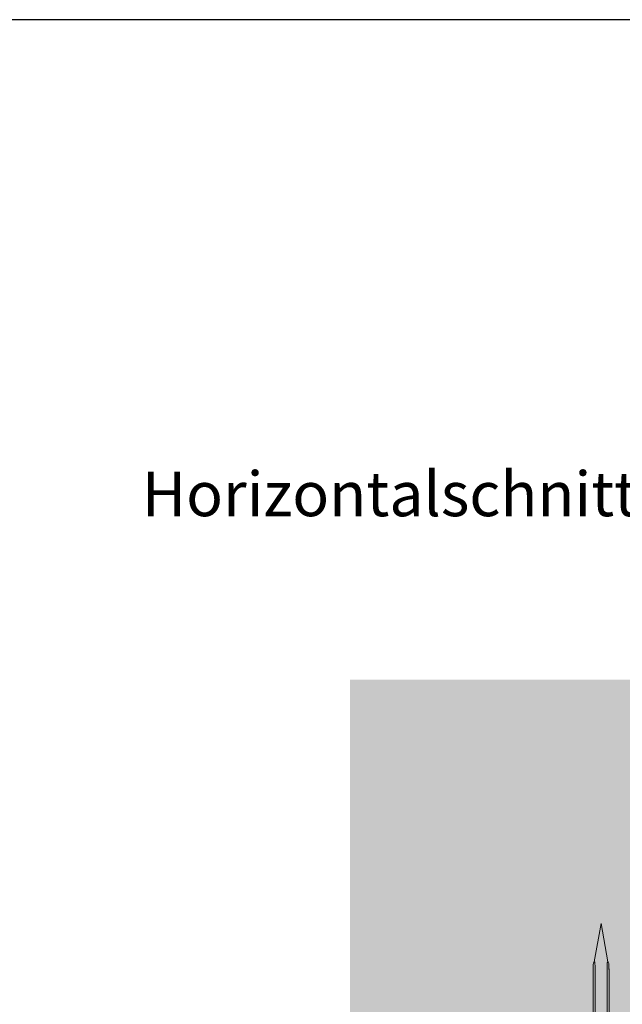
# Model space of a CAD drawing. Units: millimetres. Extents: x 1395 to 5302, y 1051 to 3708.
# Drawn here: x 2210 to 2312, y 3543 to 3708 of the extents above; entities that cross this region are included whole.
import ezdxf

# ---------------------------------------------------------------- set-up
doc = ezdxf.new("R2010")
doc.units = ezdxf.units.MM
doc.layers.add('90%', color=7, linetype='Continuous', transparency=0.9)
doc.layers.add('Schmale Volllinie_Rot', color=1, linetype='Continuous', lineweight=13)
doc.styles.add('ARIAL', font='arial.ttf')

# ---------------------------------------------------------------- blocks, each defined once
blk = doc.blocks.new('Befestigung WD')
at = {"layer": 'Schmale Volllinie_Rot'}
for p, q in [((57.63, 9.09), (40.11, 9.09)), ((58.67, 9.23), (65.09, 8.09)), ((40.11, 7.09), (57.63, 7.09)), ((58.67, 6.95), (65.09, 8.09))]:
    blk.add_line(p, q, dxfattribs=at)
for points in [[(57.63, 9.09), (54.36, 9.09), (51.09, 9.09), (47.83, 9.09)], [(57.63, 7.09), (54.36, 7.09), (51.09, 7.09), (47.83, 7.09)]]:
    blk.add_open_spline(points, degree=3, dxfattribs=at)
for points, knots in [([(58.18, 9.43), (57.85, 9.43), (57.51, 9.43), (55.85, 9.43), (54.52, 9.43), (52.02, 9.44), (50.86, 9.44), (49.7, 9.44)], [0, 0, 0, 0, 0.117921, 0.117921, 0.589606, 0.589606, 1, 1, 1, 1]), ([(49.7, 9.44), (50.04, 9.44), (50.37, 9.44), (52.03, 9.44), (53.37, 9.44), (55.86, 9.43), (57.02, 9.43), (58.18, 9.43)], [0, 0, 0, 0, 0.117921, 0.117921, 0.589606, 0.589606, 1, 1, 1, 1]), ([(57.63, 9.09), (57.77, 9.09), (57.91, 9.1), (58.18, 9.11), (58.32, 9.12), (58.49, 9.14), (58.52, 9.15), (58.59, 9.16), (58.62, 9.17), (58.66, 9.2), (58.67, 9.2), (58.68, 9.23), (58.67, 9.24), (58.64, 9.27), (58.61, 9.29), (58.52, 9.34), (58.45, 9.36), (58.32, 9.4), (58.25, 9.42), (58.18, 9.43)], [0, 0, 0, 0, 0.25, 0.25, 0.5, 0.5, 0.5625, 0.5625, 0.625, 0.625, 0.65625, 0.65625, 0.6875, 0.6875, 0.75, 0.75, 0.875, 0.875, 1, 1, 1, 1]), ([(58.18, 6.76), (57.85, 6.76), (57.51, 6.76), (55.85, 6.75), (54.52, 6.75), (52.02, 6.75), (50.86, 6.75), (49.7, 6.75)], [0, 0, 0, 0, 0.117921, 0.117921, 0.589606, 0.589606, 1, 1, 1, 1]), ([(49.7, 6.75), (50.04, 6.75), (50.37, 6.75), (52.03, 6.75), (53.37, 6.75), (55.86, 6.75), (57.02, 6.76), (58.18, 6.76)], [0, 0, 0, 0, 0.117921, 0.117921, 0.589606, 0.589606, 1, 1, 1, 1]), ([(58.18, 6.76), (58.25, 6.77), (58.32, 6.79), (58.46, 6.83), (58.53, 6.86), (58.62, 6.9), (58.65, 6.92), (58.67, 6.95), (58.68, 6.97), (58.66, 6.99), (58.65, 7), (58.61, 7.02), (58.58, 7.03), (58.52, 7.04), (58.49, 7.05), (58.32, 7.07), (58.18, 7.08), (57.9, 7.09), (57.77, 7.09), (57.63, 7.09)], [0, 0, 0, 0, 0.125, 0.125, 0.25, 0.25, 0.3125, 0.3125, 0.34375, 0.34375, 0.375, 0.375, 0.4375, 0.4375, 0.5, 0.5, 0.75, 0.75, 1, 1, 1, 1])]:
    blk.add_open_spline(points, degree=3, knots=knots, dxfattribs=at)

msp = doc.modelspace()

# ---------------------------------------------------------------- hatches: boundary and pattern name
at = {"layer": '90%'}
h = msp.add_hatch(color=256, dxfattribs=at)
h.dxf.hatch_style = 1
h.paths.add_polyline_path([(2610.78, 3512.51), (2610.78, 3597.51), (2265.78, 3597.51), (2265.78, 3512.51)])

# ---------------------------------------------------------------- linework, layer by layer
msp.add_lwpolyline([(1394.8, 1050.77), (5302.19, 1050.77), (5302.19, 3708.5), (1394.8, 3708.5)], close=True)

# ---------------------------------------------------------------- block references
at = {"layer": 'Schmale Volllinie_Rot', "rotation": 90}
msp.add_blockref('Befestigung WD', (2316.06, 3491.42), dxfattribs=at)

# ---------------------------------------------------------------- texts
at = {"insert": (2230.78, 3632.51), "char_height": 7.5, "width": 750, "attachment_point": 1, "line_spacing_factor": 0.9, "style": 'ARIAL'}
msp.add_mtext('Horizontalschnitt / horizontal section', dxfattribs=at)

doc.saveas('drawing.dxf')
